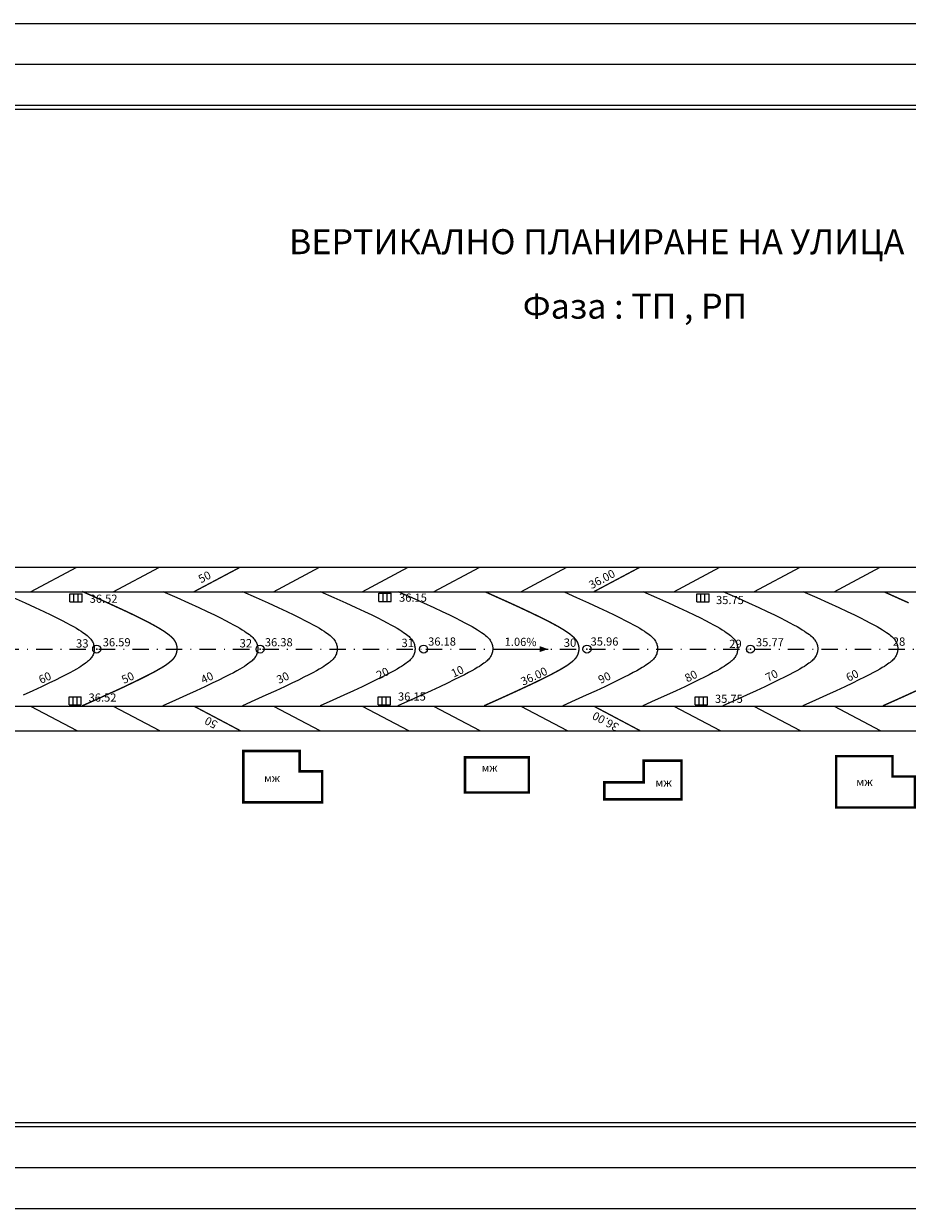
# Model space of a CAD drawing. Extents: x -48 to 369, y -63 to 82.
# Drawn here: x 56 to 164, y -63 to 82 of the extents above; entities that cross this region are included whole.
import ezdxf

# ---------------------------------------------------------------- set-up
doc = ezdxf.new("R2010")
doc.units = 0
doc.header["$LTSCALE"] = 4
doc.header["$MEASUREMENT"] = 0
doc.linetypes.add('DASHDOT', pattern=[1, 0.5, -0.25, 0, -0.25])
doc.layers.get('0').update_dxf_attribs({"linetype": 'CONTINUOUS'})
for name, color, linetype in [('HOR', 1, 'CONTINUOUS'), ('OS', 7, 'DASHDOT'), ('R', 1, 'CONTINUOUS')]:
    doc.layers.add(name, color=color, linetype=linetype)
doc.styles.add('CYRILTLC', font='cyriltlc', dxfattribs={"height": 1})

msp = doc.modelspace()

# ---------------------------------------------------------------- linework, layer by layer
for p, q in [((369.09, 81.96), (-48.39, 81.96)), ((-48.39, -63.04), (369.09, -63.04))]:
    msp.add_line(p, q)
for points in [[(364.09, 76.96), (-38.39, 76.96), (-38.39, -58.04), (364.09, -58.04)], [(359.09, 71.96), (-33.39, 71.96), (-33.39, -53.04), (359.09, -53.04)], [(358.59, 71.46), (-32.89, 71.46), (-32.89, -52.54), (358.59, -52.54)]]:
    msp.add_lwpolyline(points, close=True)
for points in [[(178.48, 15.41), (1.22, 15.41), (-28.34, 15.97)], [(21.05, -4.59), (246.13, -4.59)]]:
    msp.add_lwpolyline(points)
for points, const_width in [([(174.82, 12.41), (1.19, 12.41), (-28.34, 12.97)], 0.17), ([(82.64, -7.06), (82.64, -13.34), (92.29, -13.34), (92.29, -9.55), (89.53, -9.55), (89.53, -7.06), (82.64, -7.06)], 0.3), ([(155.18, -7.68), (155.18, -13.97), (164.83, -13.97), (164.83, -10.18), (162.07, -10.18), (162.07, -7.68), (155.18, -7.68)], 0.3)]:
    msp.add_lwpolyline(points, dxfattribs=dict(const_width=const_width))
at = {"const_width": 0.17}
msp.add_lwpolyline([(245.69, -1.59), (21.48, -1.59, 0.543004)], format="xyb", dxfattribs=at)
at = {"const_width": 0.3}
for points in [[(109.76, -12.15), (109.76, -7.84), (117.57, -7.84), (117.57, -12.15)], [(126.81, -10.9), (131.62, -10.9), (131.62, -8.25), (136.26, -8.25), (136.26, -12.97), (126.81, -12.97)]]:
    msp.add_lwpolyline(points, close=True, dxfattribs=at)
for centre in [(64.69, 5.41), (84.69, 5.41), (104.69, 5.41), (124.69, 5.41), (144.69, 5.41)]:
    msp.add_circle(centre, 0.49)
at = {"layer": 'HOR'}
for points in [[(54.48, 11.72), (55.93, 11.06), (57.17, 10.49), (58.22, 10.01), (59.09, 9.59), (59.83, 9.23), (60.46, 8.91), (60.99, 8.64), (61.45, 8.39), (61.86, 8.16), (62.21, 7.96), (62.51, 7.77), (62.78, 7.61), (63, 7.45), (63.2, 7.31), (63.37, 7.18), (63.53, 7.06), (63.66, 6.94), (63.78, 6.82), (63.89, 6.71), (63.98, 6.61), (64.06, 6.5), (64.13, 6.4), (64.19, 6.29), (64.24, 6.19), (64.29, 6.08), (64.32, 5.97), (64.35, 5.86), (64.38, 5.75), (64.39, 5.64), (64.4, 5.52), (64.4, 5.41), (64.39, 5.29), (64.38, 5.17), (64.35, 5.06), (64.33, 4.94), (64.29, 4.83), (64.24, 4.71), (64.19, 4.6), (64.13, 4.49), (64.06, 4.39), (63.99, 4.29), (63.9, 4.19), (63.81, 4.09), (63.7, 3.99), (63.58, 3.89), (63.45, 3.78), (63.31, 3.67), (63.15, 3.55), (62.97, 3.43), (62.76, 3.29), (62.51, 3.13), (62.2, 2.96), (61.84, 2.75), (61.42, 2.52), (60.91, 2.26), (60.33, 1.96), (59.64, 1.62), (58.84, 1.24), (57.93, 0.8), (56.87, 0.31), (55.68, -0.23)], [(72.79, 12.47), (74.48, 11.72), (75.93, 11.06), (77.17, 10.49), (78.22, 10.01), (79.09, 9.59), (79.83, 9.23), (80.46, 8.91), (80.99, 8.64), (81.45, 8.39), (81.86, 8.16), (82.21, 7.96), (82.51, 7.77), (82.78, 7.61), (83, 7.45), (83.2, 7.31), (83.37, 7.18), (83.53, 7.06), (83.66, 6.94), (83.78, 6.82), (83.89, 6.71), (83.98, 6.61), (84.06, 6.5), (84.13, 6.4), (84.19, 6.29), (84.24, 6.19), (84.29, 6.08), (84.32, 5.97), (84.35, 5.86), (84.38, 5.75), (84.39, 5.64), (84.4, 5.52), (84.4, 5.41), (84.39, 5.29), (84.38, 5.17), (84.35, 5.06), (84.33, 4.94), (84.29, 4.83), (84.24, 4.71), (84.19, 4.6), (84.13, 4.49), (84.06, 4.39), (83.99, 4.29), (83.9, 4.19), (83.81, 4.09), (83.7, 3.99), (83.58, 3.89), (83.45, 3.78), (83.31, 3.67), (83.15, 3.55), (82.97, 3.43), (82.76, 3.29), (82.51, 3.13), (82.2, 2.96), (81.84, 2.75), (81.42, 2.52), (80.91, 2.26), (80.33, 1.96), (79.64, 1.62), (78.84, 1.24), (77.93, 0.8), (76.87, 0.31), (75.68, -0.23), (74.32, -0.85), (72.79, -1.53)], [(82.52, 12.47), (84.21, 11.72), (85.66, 11.06), (86.9, 10.49), (87.94, 10.01), (88.82, 9.59), (89.56, 9.23), (90.18, 8.91), (90.72, 8.64), (91.18, 8.39), (91.59, 8.16), (91.94, 7.96), (92.24, 7.77), (92.51, 7.61), (92.73, 7.45), (92.93, 7.31), (93.1, 7.18), (93.25, 7.06), (93.39, 6.94), (93.51, 6.82), (93.62, 6.71), (93.71, 6.61), (93.79, 6.5), (93.86, 6.4), (93.92, 6.29), (93.97, 6.19), (94.02, 6.08), (94.05, 5.97), (94.08, 5.86), (94.1, 5.75), (94.12, 5.64), (94.13, 5.52), (94.13, 5.41), (94.12, 5.29), (94.1, 5.17), (94.08, 5.06), (94.05, 4.94), (94.02, 4.83), (93.97, 4.71), (93.92, 4.6), (93.86, 4.49), (93.79, 4.39), (93.72, 4.29), (93.63, 4.19), (93.53, 4.09), (93.43, 3.99), (93.31, 3.89), (93.18, 3.78), (93.04, 3.67), (92.88, 3.55), (92.7, 3.43), (92.49, 3.29), (92.23, 3.13), (91.93, 2.96), (91.57, 2.75), (91.15, 2.52), (90.64, 2.26), (90.05, 1.96), (89.37, 1.62), (88.57, 1.24), (87.66, 0.8), (86.6, 0.31), (85.4, -0.23), (84.05, -0.85), (82.52, -1.53)], [(92.04, 12.48), (93.73, 11.72), (95.19, 11.07), (96.42, 10.5), (97.47, 10.01), (98.34, 9.59), (99.08, 9.23), (99.71, 8.92), (100.24, 8.64), (100.7, 8.39), (101.11, 8.17), (101.46, 7.96), (101.77, 7.78), (102.03, 7.61), (102.25, 7.46), (102.45, 7.32), (102.62, 7.18), (102.78, 7.06), (102.91, 6.94), (103.03, 6.83), (103.14, 6.72), (103.23, 6.61), (103.31, 6.5), (103.38, 6.4), (103.44, 6.3), (103.49, 6.19), (103.54, 6.08), (103.57, 5.97), (103.6, 5.86), (103.63, 5.75), (103.64, 5.64), (103.65, 5.53), (103.65, 5.41), (103.64, 5.3), (103.63, 5.18), (103.61, 5.06), (103.58, 4.94), (103.54, 4.83), (103.49, 4.72), (103.44, 4.61), (103.38, 4.5), (103.32, 4.39), (103.24, 4.29), (103.15, 4.19), (103.06, 4.09), (102.95, 3.99), (102.83, 3.89), (102.7, 3.79), (102.56, 3.68), (102.4, 3.56), (102.22, 3.43), (102.01, 3.29), (101.76, 3.14), (101.45, 2.96), (101.09, 2.76), (100.67, 2.53), (100.16, 2.26), (99.58, 1.97), (98.89, 1.63), (98.09, 1.24), (97.18, 0.81), (96.13, 0.32), (94.93, -0.23), (93.57, -0.84), (92.04, -1.52)], [(101.56, 12.48), (103.25, 11.72), (104.7, 11.07), (105.94, 10.5), (106.98, 10.01), (107.86, 9.59), (108.6, 9.23), (109.22, 8.92), (109.76, 8.64), (110.22, 8.39), (110.63, 8.17), (110.98, 7.96), (111.28, 7.78), (111.55, 7.61), (111.77, 7.46), (111.97, 7.32), (112.14, 7.18), (112.29, 7.06), (112.43, 6.94), (112.55, 6.83), (112.66, 6.72), (112.75, 6.61), (112.83, 6.5), (112.9, 6.4), (112.96, 6.3), (113.01, 6.19), (113.06, 6.08), (113.09, 5.97), (113.12, 5.86), (113.14, 5.75), (113.16, 5.64), (113.17, 5.53), (113.17, 5.41), (113.16, 5.3), (113.14, 5.18), (113.12, 5.06), (113.09, 4.94), (113.06, 4.83), (113.01, 4.72), (112.96, 4.61), (112.9, 4.5), (112.83, 4.39), (112.76, 4.29), (112.67, 4.19), (112.57, 4.09), (112.47, 3.99), (112.35, 3.89), (112.22, 3.79), (112.08, 3.68), (111.92, 3.56), (111.74, 3.43), (111.53, 3.29), (111.27, 3.14), (110.97, 2.96), (110.61, 2.76), (110.19, 2.53), (109.68, 2.26), (109.09, 1.97), (108.41, 1.63), (107.61, 1.24), (106.7, 0.81), (105.64, 0.32), (104.44, -0.23), (103.09, -0.84), (101.56, -1.52)], [(121.88, 12.41), (123.41, 11.72), (124.86, 11.07), (126.1, 10.5), (127.14, 10.01), (128.02, 9.59), (128.76, 9.23), (129.38, 8.92), (129.92, 8.64), (130.38, 8.39), (130.79, 8.17), (131.14, 7.96), (131.44, 7.78), (131.71, 7.61), (131.93, 7.46), (132.13, 7.32), (132.3, 7.18), (132.45, 7.06), (132.59, 6.94), (132.71, 6.83), (132.82, 6.72), (132.91, 6.61), (132.99, 6.5), (133.06, 6.4), (133.12, 6.3), (133.17, 6.19), (133.22, 6.08), (133.25, 5.97), (133.28, 5.86), (133.3, 5.75), (133.32, 5.64), (133.33, 5.53), (133.33, 5.41), (133.32, 5.3), (133.3, 5.18), (133.28, 5.06), (133.25, 4.94), (133.22, 4.83), (133.17, 4.72), (133.12, 4.61), (133.06, 4.5), (132.99, 4.39), (132.92, 4.29), (132.83, 4.19), (132.73, 4.09), (132.63, 3.99), (132.51, 3.89), (132.38, 3.79), (132.24, 3.68), (132.08, 3.56), (131.9, 3.43), (131.69, 3.29), (131.43, 3.14), (131.13, 2.96), (130.77, 2.76), (130.35, 2.53), (129.84, 2.26), (129.25, 1.97), (128.57, 1.63), (127.77, 1.24), (126.86, 0.81), (125.8, 0.32), (124.6, -0.23), (123.25, -0.84), (121.72, -1.52)], [(131.52, 12.48), (133.21, 11.72), (134.66, 11.07), (135.9, 10.5), (136.94, 10.01), (137.82, 9.59), (138.56, 9.23), (139.18, 8.92), (139.72, 8.64), (140.18, 8.39), (140.59, 8.17), (140.94, 7.96), (141.24, 7.78), (141.51, 7.61), (141.73, 7.46), (141.93, 7.32), (142.1, 7.18), (142.25, 7.06), (142.39, 6.94), (142.51, 6.83), (142.62, 6.72), (142.71, 6.61), (142.79, 6.5), (142.86, 6.4), (142.92, 6.3), (142.97, 6.19), (143.02, 6.08), (143.05, 5.97), (143.08, 5.86), (143.1, 5.75), (143.12, 5.64), (143.13, 5.53), (143.13, 5.41), (143.12, 5.3), (143.1, 5.18), (143.08, 5.06), (143.05, 4.94), (143.02, 4.83), (142.97, 4.72), (142.92, 4.61), (142.86, 4.5), (142.79, 4.39), (142.72, 4.29), (142.63, 4.19), (142.53, 4.09), (142.43, 3.99), (142.31, 3.89), (142.18, 3.79), (142.04, 3.68), (141.88, 3.56), (141.7, 3.43), (141.49, 3.29), (141.23, 3.14), (140.93, 2.96), (140.57, 2.76), (140.15, 2.53), (139.64, 2.26), (139.05, 1.97), (138.37, 1.63), (137.57, 1.24), (136.66, 0.81), (135.6, 0.32), (134.4, -0.23), (133.05, -0.84), (131.52, -1.52)], [(141.32, 12.48), (143.01, 11.72), (144.46, 11.07), (145.7, 10.5), (146.74, 10.01), (147.62, 9.59), (148.36, 9.23), (148.98, 8.92), (149.52, 8.64), (149.98, 8.39), (150.39, 8.17), (150.74, 7.96), (151.04, 7.78), (151.31, 7.61), (151.53, 7.46), (151.73, 7.32), (151.9, 7.18), (152.05, 7.06), (152.19, 6.94), (152.31, 6.83), (152.42, 6.72), (152.51, 6.61), (152.59, 6.5), (152.66, 6.4), (152.72, 6.3), (152.77, 6.19), (152.82, 6.08), (152.85, 5.97), (152.88, 5.86), (152.9, 5.75), (152.92, 5.64), (152.93, 5.53), (152.93, 5.41), (152.92, 5.3), (152.9, 5.18), (152.88, 5.06), (152.85, 4.94), (152.82, 4.83), (152.77, 4.72), (152.72, 4.61), (152.66, 4.5), (152.59, 4.39), (152.52, 4.29), (152.43, 4.19), (152.33, 4.09), (152.23, 3.99), (152.11, 3.89), (151.98, 3.79), (151.84, 3.68), (151.68, 3.56), (151.5, 3.43), (151.29, 3.29), (151.03, 3.14), (150.73, 2.96), (150.37, 2.76), (149.95, 2.53), (149.44, 2.26), (148.85, 1.97), (148.17, 1.63), (147.37, 1.24), (146.46, 0.81), (145.4, 0.32), (144.2, -0.23), (142.85, -0.84), (141.32, -1.52)], [(151.12, 12.48), (152.81, 11.72), (154.26, 11.07), (155.5, 10.5), (156.54, 10.01), (157.42, 9.59), (158.16, 9.23), (158.78, 8.92), (159.32, 8.64), (159.78, 8.39), (160.19, 8.17), (160.54, 7.96), (160.84, 7.78), (161.11, 7.61), (161.33, 7.46), (161.53, 7.32), (161.7, 7.18), (161.85, 7.06), (161.99, 6.94), (162.11, 6.83), (162.22, 6.72), (162.31, 6.61), (162.39, 6.5), (162.46, 6.4), (162.52, 6.3), (162.57, 6.19), (162.62, 6.08), (162.65, 5.97), (162.68, 5.86), (162.7, 5.75), (162.72, 5.64), (162.73, 5.53), (162.73, 5.41), (162.72, 5.3), (162.7, 5.18), (162.68, 5.06), (162.65, 4.94), (162.62, 4.83), (162.57, 4.72), (162.52, 4.61), (162.46, 4.5), (162.39, 4.39), (162.32, 4.29), (162.23, 4.19), (162.13, 4.09), (162.03, 3.99), (161.91, 3.89), (161.78, 3.79), (161.64, 3.68), (161.48, 3.56), (161.3, 3.43), (161.09, 3.29), (160.83, 3.14), (160.53, 2.96), (160.17, 2.76), (159.75, 2.53), (159.24, 2.26), (158.65, 1.97), (157.97, 1.63), (157.17, 1.24), (156.26, 0.81), (155.2, 0.32), (154, -0.23), (152.65, -0.84), (151.12, -1.52)]]:
    msp.add_lwpolyline(points, dxfattribs=at)
at = {"layer": 'HOR', "const_width": 0.17}
for points in [[(62.92, 12.47), (64.61, 11.72), (66.06, 11.06), (67.3, 10.49), (68.34, 10.01), (69.22, 9.59), (69.96, 9.23), (70.58, 8.91), (71.12, 8.64), (71.58, 8.39), (71.99, 8.16), (72.34, 7.96), (72.64, 7.77), (72.91, 7.61), (73.13, 7.45), (73.33, 7.31), (73.5, 7.18), (73.65, 7.06), (73.79, 6.94), (73.91, 6.82), (74.02, 6.71), (74.11, 6.61), (74.19, 6.5), (74.26, 6.4), (74.32, 6.29), (74.37, 6.19), (74.42, 6.08), (74.45, 5.97), (74.48, 5.86), (74.5, 5.75), (74.52, 5.64), (74.53, 5.52), (74.53, 5.41), (74.52, 5.29), (74.5, 5.17), (74.48, 5.06), (74.45, 4.94), (74.42, 4.83), (74.37, 4.71), (74.32, 4.6), (74.26, 4.49), (74.19, 4.39), (74.12, 4.29), (74.03, 4.19), (73.93, 4.09), (73.83, 3.99), (73.71, 3.89), (73.58, 3.78), (73.44, 3.67), (73.28, 3.55), (73.1, 3.43), (72.89, 3.29), (72.63, 3.13), (72.33, 2.96), (71.97, 2.75), (71.55, 2.52), (71.04, 2.26), (70.45, 1.96), (69.77, 1.62), (68.97, 1.24), (68.06, 0.8), (67, 0.31), (65.8, -0.23), (64.45, -0.85), (62.92, -1.53)], [(112.26, 12.41), (113.79, 11.72), (115.24, 11.07), (116.48, 10.5), (117.52, 10.01), (118.4, 9.59), (119.14, 9.23), (119.76, 8.92), (120.3, 8.64), (120.76, 8.39), (121.17, 8.17), (121.52, 7.96), (121.82, 7.78), (122.08, 7.61), (122.31, 7.46), (122.51, 7.32), (122.68, 7.18), (122.83, 7.06), (122.97, 6.94), (123.09, 6.83), (123.19, 6.72), (123.29, 6.61), (123.37, 6.5), (123.44, 6.4), (123.5, 6.3), (123.55, 6.19), (123.59, 6.08), (123.63, 5.97), (123.66, 5.86), (123.68, 5.75), (123.7, 5.64), (123.7, 5.53), (123.7, 5.41), (123.7, 5.3), (123.68, 5.18), (123.66, 5.06), (123.63, 4.94), (123.6, 4.83), (123.55, 4.72), (123.5, 4.61), (123.44, 4.5), (123.37, 4.39), (123.3, 4.29), (123.21, 4.19), (123.11, 4.09), (123.01, 3.99), (122.89, 3.89), (122.76, 3.79), (122.62, 3.68), (122.46, 3.56), (122.28, 3.43), (122.06, 3.29), (121.81, 3.14), (121.51, 2.96), (121.15, 2.76), (120.72, 2.53), (120.22, 2.26), (119.63, 1.97), (118.95, 1.63), (118.15, 1.24), (117.23, 0.81), (116.18, 0.32), (114.98, -0.23), (113.63, -0.84), (112.1, -1.52)], [(161.08, 12.41), (162.61, 11.72), (164.06, 11.07)], [(165, 0.32), (163.8, -0.23), (162.45, -0.84), (160.92, -1.52)]]:
    msp.add_lwpolyline(points, dxfattribs=at)
at = {"layer": 'OS'}
for points in [[(44.97, 5.41), (64.4, 5.41)], [(64.97, 5.41), (84.4, 5.41)], [(84.97, 5.41), (104.4, 5.41)], [(104.97, 5.41), (124.4, 5.41)], [(124.97, 5.41), (144.4, 5.41)], [(145.18, 5.41), (178.2, 5.41)]]:
    msp.add_lwpolyline(points, dxfattribs=at)
at = {"layer": 'R'}
for points in [[(56.59, 12.43), (62.24, 15.43)], [(66.72, 12.43), (72.36, 15.43)], [(86.32, 12.43), (91.96, 15.43)], [(97.17, 12.43), (102.81, 15.43)], [(105.92, 12.43), (111.56, 15.43)], [(116.59, 12.43), (122.24, 15.43)], [(135.32, 12.43), (140.96, 15.43)], [(145.12, 12.43), (150.76, 15.43)], [(154.92, 12.43), (160.56, 15.43)], [(61.41, 11.18), (61.41, 12.18)], [(61.41, 12.18), (62.91, 12.18)], [(61.91, 11.18), (61.91, 12.18)], [(62.41, 11.18), (62.41, 12.18)], [(62.91, 11.18), (62.91, 12.18)], [(99.23, 11.24), (99.23, 12.24)], [(99.23, 12.24), (100.73, 12.24)], [(99.73, 11.24), (99.73, 12.24)], [(100.23, 11.24), (100.23, 12.24)], [(100.73, 11.24), (100.73, 12.24)], [(138.12, 11.18), (138.12, 12.18)], [(138.12, 12.18), (139.62, 12.18)], [(138.62, 11.18), (138.62, 12.18)], [(139.12, 11.18), (139.12, 12.18)], [(139.62, 11.18), (139.62, 12.18)], [(61.41, 11.18), (62.91, 11.18)], [(99.23, 11.24), (100.73, 11.24)], [(138.12, 11.18), (139.62, 11.18)], [(114.26, 5.41), (119.92, 5.41)], [(61.31, -0.42), (62.81, -0.42)], [(61.31, -1.42), (61.31, -0.42)], [(61.31, -1.42), (62.81, -1.42)], [(61.81, -1.42), (61.81, -0.42)], [(62.31, -1.42), (62.31, -0.42)], [(62.81, -1.42), (62.81, -0.42)], [(99.13, -1.42), (99.13, -0.42)], [(99.13, -0.42), (100.63, -0.42)], [(99.13, -1.42), (100.63, -1.42)], [(99.63, -1.42), (99.63, -0.42)], [(100.13, -1.42), (100.13, -0.42)], [(100.63, -1.42), (100.63, -0.42)], [(137.93, -1.42), (137.93, -0.42)], [(137.93, -0.42), (139.43, -0.42)], [(137.93, -1.42), (139.43, -1.42)], [(138.43, -1.42), (138.43, -0.42)], [(138.93, -1.42), (138.93, -0.42)], [(139.43, -1.42), (139.43, -0.42)], [(56.59, -1.57), (62.26, -4.57)], [(66.72, -1.57), (72.38, -4.57)], [(86.32, -1.57), (91.98, -4.57)], [(97.17, -1.57), (102.83, -4.57)], [(105.92, -1.57), (111.58, -4.57)], [(116.59, -1.57), (122.26, -4.57)], [(135.32, -1.57), (140.98, -4.57)], [(145.12, -1.57), (150.78, -4.57)], [(154.92, -1.57), (160.58, -4.57)]]:
    msp.add_lwpolyline(points, dxfattribs=at)
at = {"layer": 'R', "const_width": 0.16}
for points in [[(76.59, 12.43), (82.24, 15.43)], [(125.52, 12.43), (131.16, 15.43)], [(76.59, -1.57), (82.26, -4.57)], [(125.52, -1.57), (131.18, -4.57)]]:
    msp.add_lwpolyline(points, dxfattribs=at)
at = {"layer": 'R'}
msp.add_lwpolyline([(119.92, 5.41, 0, 0.75, 0), (118.88, 5.41, 0.75, 0.75, 0)], format="xyseb", dxfattribs=at)
for p in [(64.69, 5.41), (84.69, 5.41), (124.69, 5.41), (144.69, 5.41)]:
    msp.add_point(p, dxfattribs=at)

# ---------------------------------------------------------------- texts
at = {"style": 'CYRILTLC'}
for s, height, p in [('ВЕРТИКАЛНО ПЛАНИРАНЕ НА УЛИЦА', 3.06, (88.22, 53.75)), ('Фаза : ТП , РП', 3.06, (116.83, 45.86)), ('33', 1.02, (62.15, 5.6)), ('32', 1.02, (82.17, 5.62)), ('31', 1.02, (101.98, 5.66)), ('30', 1.02, (121.84, 5.69)), ('29', 1.02, (142.08, 5.54)), ('28', 1.02, (162.1, 5.82)), ('мж', 0.971, (85.18, -10.87)), ('мж', 0.971, (111.8, -9.6)), ('мж', 1.02, (133.04, -11.43)), ('мж', 1.02, (157.63, -11.35))]:
    msp.add_text(s, height=height, dxfattribs=at).set_placement(p)
at = {"layer": 'R', "style": 'CYRILTLC'}
for s, rotation, p in [('50', 27.5138, (77.45, 13.45)), ('36.00', 28.2459, (125.25, 12.73)), ('1.06%', 359.3714, (114.61, 5.82)), ('20', 25.0058, (99.2, 1.69)), ('10', 25.0058, (108.36, 1.91)), ('36.00', 25.0058, (116.87, 0.92)), ('70', 26.5534, (146.83, 1.4)), ('60', 26.5534, (156.7, 1.4)), ('60', 25.0058, (57.88, 1.14)), ('50', 25.0058, (68.02, 1.14)), ('40', 25.0058, (77.72, 1.14)), ('30', 25.0058, (86.99, 1.14)), ('90', 25.0058, (126.35, 1.14)), ('80', 26.5534, (136.96, 1.32)), ('50', 151.9845, (79.59, -3.51)), ('36.00', 151.5165, (128.7, -3.82))]:
    msp.add_text(s, height=1, rotation=rotation, dxfattribs=at).set_placement(p)
for s, p in [('36.52', (63.83, 11.08)), ('36.15', (101.69, 11.21)), ('35.75', (140.48, 10.92)), ('36.59', (65.43, 5.75)), ('36.38', (85.27, 5.75)), ('36.18', (105.25, 5.84)), ('35.96', (125.13, 5.84)), ('35.77', (145.37, 5.75)), ('36.15', (101.56, -0.89)), ('36.52', (63.7, -1.02)), ('35.75', (140.35, -1.17))]:
    msp.add_text(s, height=1, dxfattribs=at).set_placement(p)

doc.saveas('drawing.dxf')
